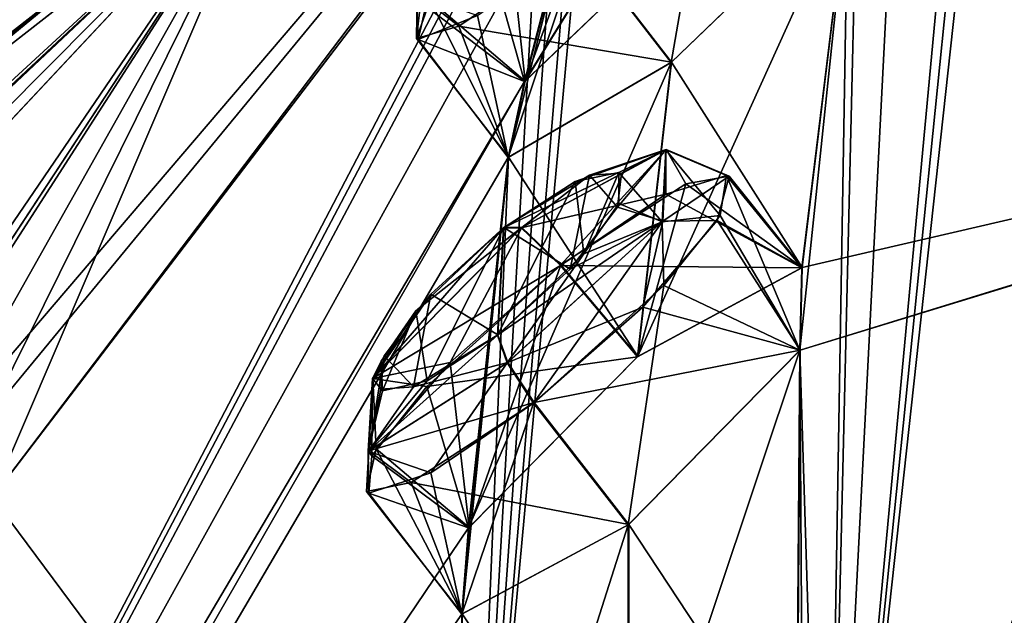
# Model space of a CAD drawing. Units: millimetres. Extents: x -302 to 302, y -60 to 128.
# Drawn here: x 178 to 185, y 69 to 73 of the extents above; entities that cross this region are included whole.
import ezdxf

# ---------------------------------------------------------------- set-up
doc = ezdxf.new("R2010")
doc.units = ezdxf.units.MM
doc.header["$LTSCALE"] = 65.185185
for name, color, linetype in [('107', 7, 'CONTINUOUS'), ('109', 7, 'CONTINUOUS'), ('19', 7, 'CONTINUOUS'), ('2', 7, 'CONTINUOUS'), ('21', 7, 'CONTINUOUS'), ('23', 7, 'CONTINUOUS'), ('37', 7, 'CONTINUOUS'), ('373', 7, 'CONTINUOUS'), ('376', 7, 'CONTINUOUS'), ('39', 7, 'CONTINUOUS'), ('40', 7, 'CONTINUOUS'), ('41', 7, 'CONTINUOUS'), ('449', 7, 'CONTINUOUS'), ('510', 7, 'CONTINUOUS'), ('511', 7, 'CONTINUOUS'), ('518', 7, 'CONTINUOUS'), ('519', 7, 'CONTINUOUS'), ('52', 7, 'CONTINUOUS'), ('566', 7, 'CONTINUOUS'), ('567', 7, 'CONTINUOUS'), ('57', 7, 'CONTINUOUS'), ('591', 7, 'CONTINUOUS'), ('68', 7, 'CONTINUOUS'), ('70', 7, 'CONTINUOUS'), ('806', 7, 'CONTINUOUS'), ('807', 7, 'CONTINUOUS'), ('830', 7, 'CONTINUOUS'), ('831', 7, 'CONTINUOUS'), ('882', 7, 'CONTINUOUS'), ('883', 7, 'CONTINUOUS'), ('896', 7, 'CONTINUOUS'), ('92', 7, 'CONTINUOUS'), ('93', 7, 'CONTINUOUS')]:
    doc.layers.add(name, color=color, linetype=linetype)

msp = doc.modelspace()

# ---------------------------------------------------------------- linework, layer by layer
at = {"layer": '107', "linetype": 'Continuous'}
for points in [[(182.4534, 77.7924, 51.803), (180.3195, 75.9635, 51.8026), (176.9176, 72.8532, 51.9423), (182.4534, 77.7924, 51.803)], [(182.4919, 77.7469, 51.9425), (182.4534, 77.7924, 51.803), (176.9176, 72.8532, 51.9423), (182.4919, 77.7469, 51.9425)], [(177.0123, 72.7494, 52), (182.4919, 77.7469, 51.9425), (176.9176, 72.8532, 51.9423), (177.0123, 72.7494, 52)], [(177.0123, 72.7494, 52), (180.4507, 75.8126, 52), (182.4919, 77.7469, 51.9425), (177.0123, 72.7494, 52)], [(180.3195, 75.9635, 51.8026), (176.8775, 72.8971, 51.8024), (176.9176, 72.8532, 51.9423), (180.3195, 75.9635, 51.8026)]]:
    msp.add_3dface(points, dxfattribs=at)
at = {"layer": '109', "linetype": 'Continuous'}
for points in [[(182.4534, 77.7924, 47.997), (176.8775, 72.8971, 47.9976), (180.1947, 75.8548, 47.9974), (182.4534, 77.7924, 47.997)], [(176.8775, 72.8971, 47.9976), (182.4534, 77.7924, 47.997), (176.9176, 72.8532, 47.8578), (176.8775, 72.8971, 47.9976)], [(182.4534, 77.7924, 47.997), (182.4919, 77.7469, 47.8575), (176.9176, 72.8532, 47.8578), (182.4534, 77.7924, 47.997)], [(182.4919, 77.7469, 47.8575), (182.5824, 77.6396, 47.8), (176.9176, 72.8532, 47.8578), (182.4919, 77.7469, 47.8575)], [(182.5824, 77.6396, 47.8), (180.326, 75.7041, 47.8), (176.9176, 72.8532, 47.8578), (182.5824, 77.6396, 47.8)], [(180.326, 75.7041, 47.8), (177.0123, 72.7494, 47.8), (176.9176, 72.8532, 47.8578), (180.326, 75.7041, 47.8)]]:
    msp.add_3dface(points, dxfattribs=at)
at = {"layer": '19', "linetype": 'Continuous'}
for points in [[(192.6886, 72.5008, -7.9842), (176.2876, 59.0017, -5.7988), (171.5823, 56.0558, -1.4145), (192.6886, 72.5008, -7.9842)], [(192.6886, 72.5008, -7.9842), (192.8611, 72.2799, -8.8436), (176.2876, 59.0017, -5.7988), (192.6886, 72.5008, -7.9842)], [(192.8611, 72.2799, -8.8436), (193.0341, 72.0586, -9.7019), (176.2876, 59.0017, -5.7988), (192.8611, 72.2799, -8.8436)]]:
    msp.add_3dface(points, dxfattribs=at)
at = {"layer": '2', "linetype": 'Continuous'}
msp.add_3dface([(193.3726, 71.6253, -10.1351), (189.341, 58.0821, -9.4771), (182.2674, 62.9567, -8.4579), (193.3726, 71.6253, -10.1351)], dxfattribs=at)
at = {"layer": '21', "linetype": 'Continuous'}
for points in [[(193.0341, 72.0586, -9.7019), (182.2674, 62.9567, -8.4579), (176.2876, 59.0017, -5.7988), (193.0341, 72.0586, -9.7019)], [(182.2674, 62.9567, -8.4579), (193.0341, 72.0586, -9.7019), (193.1615, 71.8955, -9.9991), (182.2674, 62.9567, -8.4579)], [(193.3726, 71.6253, -10.1351), (182.2674, 62.9567, -8.4579), (193.1615, 71.8955, -9.9991), (193.3726, 71.6253, -10.1351)]]:
    msp.add_3dface(points, dxfattribs=at)
at = {"layer": '23', "linetype": 'Continuous'}
msp.add_3dface([(195.8898, 68.4035, 110.2168), (193.3726, 71.6253, 109.9351), (182.2674, 62.9567, 108.2579), (195.8898, 68.4035, 110.2168)], dxfattribs=at)
at = {"layer": '37', "linetype": 'Continuous'}
for points in [[(192.8611, 72.2799, 108.6436), (192.6677, 72.5275, 107.7842), (171.5823, 56.0558, 101.2145), (192.8611, 72.2799, 108.6436)], [(193.0341, 72.0586, 109.5019), (192.8611, 72.2799, 108.6436), (171.5823, 56.0558, 101.2145), (193.0341, 72.0586, 109.5019)], [(193.0341, 72.0586, 109.5019), (171.5823, 56.0558, 101.2145), (176.2876, 59.0017, 105.5988), (193.0341, 72.0586, 109.5019)]]:
    msp.add_3dface(points, dxfattribs=at)
at = {"layer": '373', "linetype": 'Continuous'}
for points in [[(192.6886, 72.5008, -7.9842), (171.5823, 56.0558, -1.4145), (192.6885, 72.501, -7.2101), (192.6886, 72.5008, -7.9842)], [(171.5823, 56.0558, -1.4145), (181.9057, 64.0969, -5.543), (192.6885, 72.501, -7.2101), (171.5823, 56.0558, -1.4145)]]:
    msp.add_3dface(points, dxfattribs=at)
at = {"layer": '376', "linetype": 'Continuous'}
for points in [[(171.5823, 56.0558, 101.2145), (192.6677, 72.5275, 107.7842), (181.9042, 64.0944, 105.3428), (171.5823, 56.0558, 101.2145)], [(192.6677, 72.5275, 107.7842), (192.6679, 72.5274, 106.996), (181.9042, 64.0944, 105.3428), (192.6677, 72.5275, 107.7842)]]:
    msp.add_3dface(points, dxfattribs=at)
at = {"layer": '39', "linetype": 'Continuous'}
for points in [[(193.1615, 71.8955, 109.7991), (193.0341, 72.0586, 109.5019), (176.2876, 59.0017, 105.5988), (193.1615, 71.8955, 109.7991)], [(193.3726, 71.6253, 109.9351), (193.1615, 71.8955, 109.7991), (176.2876, 59.0017, 105.5988), (193.3726, 71.6253, 109.9351)], [(182.2674, 62.9567, 108.2579), (193.3726, 71.6253, 109.9351), (176.2876, 59.0017, 105.5988), (182.2674, 62.9567, 108.2579)]]:
    msp.add_3dface(points, dxfattribs=at)
at = {"layer": '40', "linetype": 'Continuous'}
for points in [[(182.0331, 75.0955, 71.6374), (180.0779, 74.3546, 65.1352), (178.3033, 70.2122, 79.5107), (182.0331, 75.0955, 71.6374)], [(181.2883, 66.1956, 100.0869), (182.0331, 75.0955, 71.6374), (178.3033, 70.2122, 79.5107), (181.2883, 66.1956, 100.0869)], [(182.0331, 75.0955, 71.6374), (181.2883, 66.1956, 100.0869), (181.8889, 74.7116, 73.1298), (182.0331, 75.0955, 71.6374)], [(182.9267, 74.8957, 76.6959), (182.0342, 74.2957, 75.9341), (181.6518, 72.8284, 80.9976), (182.9267, 74.8957, 76.6959)], [(182.7405, 73.8709, 80.5553), (182.9267, 74.8957, 76.6959), (181.6518, 72.8284, 80.9976), (182.7405, 73.8709, 80.5553)], [(181.8889, 74.7116, 73.1298), (181.2883, 66.1956, 100.0869), (181.751, 74.3102, 74.6427), (181.8889, 74.7116, 73.1298)], [(172.8657, 57.5291, 100.8603), (194.7854, 74.6547, 106.5128), (173.604, 59.8786, 97.27), (172.8657, 57.5291, 100.8603)], [(173.604, 59.8786, 97.27), (194.7854, 74.6547, 106.5128), (174.6962, 61.0439, 97.1628), (173.604, 59.8786, 97.27)], [(174.6962, 61.0439, 97.1628), (194.7854, 74.6547, 106.5128), (174.9155, 61.8373, 95.7538), (174.6962, 61.0439, 97.1628)], [(194.7854, 74.6547, 106.5128), (182.3609, 66.7201, 101.1579), (174.9155, 61.8373, 95.7538), (194.7854, 74.6547, 106.5128)], [(182.3609, 66.7201, 101.1579), (194.7854, 74.6547, 106.5128), (183.4031, 67.8464, 100.7023), (182.3609, 66.7201, 101.1579)], [(183.4031, 67.8464, 100.7023), (194.7854, 74.6547, 106.5128), (183.3622, 68.4366, 99.1815), (183.4031, 67.8464, 100.7023)], [(183.3622, 68.4366, 99.1815), (194.7854, 74.6547, 106.5128), (183.3799, 71.1382, 91.928), (183.3622, 68.4366, 99.1815)], [(194.7854, 74.6547, 106.5128), (190.3496, 73.2707, 101.7021), (183.3799, 71.1382, 91.928), (194.7854, 74.6547, 106.5128)], [(172.7424, 59.5187, 95.9659), (180.0779, 74.3546, 65.1352), (177.3399, 71.4288, 68.7694), (172.7424, 59.5187, 95.9659)], [(180.0779, 74.3546, 65.1352), (172.7424, 59.5187, 95.9659), (176.0016, 68.0175, 79.7363), (180.0779, 74.3546, 65.1352)], [(180.0779, 74.3546, 65.1352), (175.0037, 70.3903, 58.696), (176.9811, 71.4364, 66.4041), (180.0779, 74.3546, 65.1352)], [(176.3668, 68.6993, 78.3276), (180.0779, 74.3546, 65.1352), (176.0016, 68.0175, 79.7363), (176.3668, 68.6993, 78.3276)], [(177.5034, 69.7792, 78.2301), (180.0779, 74.3546, 65.1352), (176.3668, 68.6993, 78.3276), (177.5034, 69.7792, 78.2301)], [(177.5134, 71.7699, 67.5122), (180.0779, 74.3546, 65.1352), (176.9811, 71.4364, 66.4041), (177.5134, 71.7699, 67.5122)], [(177.3399, 71.4288, 68.7694), (180.0779, 74.3546, 65.1352), (177.5134, 71.7699, 67.5122), (177.3399, 71.4288, 68.7694)], [(180.0779, 74.3546, 65.1352), (177.5034, 69.7792, 78.2301), (178.3033, 70.2122, 79.5107), (180.0779, 74.3546, 65.1352)], [(181.751, 74.3102, 74.6427), (181.2883, 66.1956, 100.0869), (182.0342, 74.2957, 75.9341), (181.751, 74.3102, 74.6427)], [(182.0342, 74.2957, 75.9341), (181.2883, 66.1956, 100.0869), (181.5476, 72.3505, 82.5284), (182.0342, 74.2957, 75.9341)], [(181.6518, 72.8284, 80.9976), (182.0342, 74.2957, 75.9341), (181.5476, 72.3505, 82.5284), (181.6518, 72.8284, 80.9976)], [(182.5722, 72.9476, 83.6274), (183.394, 71.6579, 90.3934), (183.681, 74.016, 83.1513), (182.5722, 72.9476, 83.6274)], [(183.394, 71.6579, 90.3934), (190.3496, 73.2707, 101.7021), (183.681, 74.016, 83.1513), (183.394, 71.6579, 90.3934)], [(183.3799, 71.1382, 91.928), (190.3496, 73.2707, 101.7021), (183.394, 71.6579, 90.3934), (183.3799, 71.1382, 91.928)], [(181.5476, 72.3505, 82.5284), (182.3613, 71.0973, 89.3475), (182.5722, 72.9476, 83.6274), (181.5476, 72.3505, 82.5284)], [(182.3613, 71.0973, 89.3475), (183.394, 71.6579, 90.3934), (182.5722, 72.9476, 83.6274), (182.3613, 71.0973, 89.3475)], [(181.2883, 66.1956, 100.0869), (181.256, 69.4802, 91.3092), (181.5476, 72.3505, 82.5284), (181.2883, 66.1956, 100.0869)], [(181.256, 69.4802, 91.3092), (181.3004, 70.0223, 89.787), (181.5476, 72.3505, 82.5284), (181.256, 69.4802, 91.3092)], [(181.3004, 70.0223, 89.787), (182.3613, 71.0973, 89.3475), (181.5476, 72.3505, 82.5284), (181.3004, 70.0223, 89.787)], [(182.3043, 70.041, 92.3941), (183.3622, 68.4366, 99.1815), (183.3799, 71.1382, 91.928), (182.3043, 70.041, 92.3941)], [(177.9723, 69.5559, 80.9457), (181.2883, 66.1956, 100.0869), (178.3033, 70.2122, 79.5107), (177.9723, 69.5559, 80.9457)], [(181.256, 69.4802, 91.3092), (182.3039, 67.9108, 98.1425), (182.3043, 70.041, 92.3941), (181.256, 69.4802, 91.3092)], [(182.3039, 67.9108, 98.1425), (183.3622, 68.4366, 99.1815), (182.3043, 70.041, 92.3941), (182.3039, 67.9108, 98.1425)], [(176.4486, 66.2315, 87.6329), (181.2883, 66.1956, 100.0869), (177.9723, 69.5559, 80.9457), (176.4486, 66.2315, 87.6329)], [(181.2729, 66.8044, 98.5762), (182.3039, 67.9108, 98.1425), (181.256, 69.4802, 91.3092), (181.2729, 66.8044, 98.5762)], [(181.2883, 66.1956, 100.0869), (181.2729, 66.8044, 98.5762), (181.256, 69.4802, 91.3092), (181.2883, 66.1956, 100.0869)]]:
    msp.add_3dface(points, dxfattribs=at)
at = {"layer": '41', "linetype": 'Continuous'}
for points in [[(184.7854, 77.2459, 27.3654), (183.5421, 65.8704, -5.6556), (184.6575, 76.8794, 25.8946), (184.7854, 77.2459, 27.3654)], [(183.5421, 65.8704, -5.6556), (184.7854, 77.2459, 27.3654), (187.2717, 77.2191, 17.6918), (183.5421, 65.8704, -5.6556)], [(187.4461, 76.9577, 16.1104), (183.5421, 65.8704, -5.6556), (187.2717, 77.2191, 17.6918), (187.4461, 76.9577, 16.1104)], [(180.0779, 74.3546, 34.6648), (183.4213, 76.9668, 32.9073), (176.3645, 68.6975, 21.4741), (180.0779, 74.3546, 34.6648)], [(183.4213, 76.9668, 32.9073), (177.5011, 69.7774, 21.5714), (176.3645, 68.6975, 21.4741), (183.4213, 76.9668, 32.9073)], [(177.5011, 69.7774, 21.5714), (183.4213, 76.9668, 32.9073), (178.3021, 70.2098, 20.2827), (177.5011, 69.7774, 21.5714)], [(183.4213, 76.9668, 32.9073), (182.0319, 75.0946, 28.1631), (178.3021, 70.2098, 20.2827), (183.4213, 76.9668, 32.9073)], [(188.5008, 75.6477, 8.6766), (183.5421, 65.8704, -5.6556), (187.4461, 76.9577, 16.1104), (188.5008, 75.6477, 8.6766)], [(184.6575, 76.8794, 25.8946), (183.5421, 65.8704, -5.6556), (184.533, 76.4838, 24.3515), (184.6575, 76.8794, 25.8946)], [(184.533, 76.4838, 24.3515), (183.5421, 65.8704, -5.6556), (184.0537, 75.8735, 23.2809), (184.533, 76.4838, 24.3515)], [(184.0537, 75.8735, 23.2809), (183.5421, 65.8704, -5.6556), (183.7446, 74.4635, 18.1961), (184.0537, 75.8735, 23.2809)], [(188.7329, 75.3204, 7.1068), (183.5421, 65.8704, -5.6556), (188.5008, 75.6477, 8.6766), (188.7329, 75.3204, 7.1068)], [(190.0537, 73.6645, -0.3381), (183.5421, 65.8704, -5.6556), (188.7329, 75.3204, 7.1068), (190.0537, 73.6645, -0.3381)], [(182.0319, 75.0946, 28.1631), (181.8896, 74.716, 26.6915), (174.6964, 61.0469, 2.6442), (182.0319, 75.0946, 28.1631)], [(182.0319, 75.0946, 28.1631), (174.6964, 61.0469, 2.6442), (178.3021, 70.2098, 20.2827), (182.0319, 75.0946, 28.1631)], [(182.029, 74.2927, 23.8731), (182.9253, 74.8945, 23.1045), (181.6493, 72.8264, 18.8034), (182.029, 74.2927, 23.8731)], [(182.9253, 74.8945, 23.1045), (182.738, 73.8689, 19.2454), (181.6493, 72.8264, 18.8034), (182.9253, 74.8945, 23.1045)], [(181.8896, 74.716, 26.6915), (181.7496, 74.3092, 25.1579), (174.6964, 61.0469, 2.6442), (181.8896, 74.716, 26.6915)], [(183.5421, 65.8704, -5.6556), (191.5784, 73.9217, -2.6757), (194.7852, 74.6545, -6.7128), (183.5421, 65.8704, -5.6556)], [(183.7446, 74.4635, 18.1961), (183.5421, 65.8704, -5.6556), (183.6807, 74.0171, 16.6537), (183.7446, 74.4635, 18.1961)], [(177.3388, 71.428, 31.0315), (180.0779, 74.3546, 34.6648), (166.8268, 54.897, 8.5512), (177.3388, 71.428, 31.0315)], [(166.8268, 54.897, 8.5512), (180.0779, 74.3546, 34.6648), (176.3645, 68.6975, 21.4741), (166.8268, 54.897, 8.5512)], [(181.7496, 74.3092, 25.1579), (182.029, 74.2927, 23.8731), (174.6964, 61.0469, 2.6442), (181.7496, 74.3092, 25.1579)], [(177.2068, 72.1115, 37.4605), (180.0779, 74.3546, 34.6648), (175.9361, 70.5375, 33.8841), (177.2068, 72.1115, 37.4605)], [(175.9361, 70.5375, 33.8841), (180.0779, 74.3546, 34.6648), (176.857, 71.3394, 33.5215), (175.9361, 70.5375, 33.8841)], [(176.857, 71.3394, 33.5215), (180.0779, 74.3546, 34.6648), (176.9802, 71.4357, 33.3968), (176.857, 71.3394, 33.5215)], [(176.9802, 71.4357, 33.3968), (180.0779, 74.3546, 34.6648), (177.513, 71.7691, 32.285), (176.9802, 71.4357, 33.3968)], [(177.513, 71.7691, 32.285), (180.0779, 74.3546, 34.6648), (177.3388, 71.428, 31.0315), (177.513, 71.7691, 32.285)], [(174.6964, 61.0469, 2.6442), (182.029, 74.2927, 23.8731), (181.6493, 72.8264, 18.8034), (174.6964, 61.0469, 2.6442)], [(183.3906, 71.6553, 9.4076), (182.358, 71.0948, 10.4534), (183.6807, 74.0171, 16.6537), (183.3906, 71.6553, 9.4076)], [(183.6807, 74.0171, 16.6537), (182.358, 71.0948, 10.4534), (182.5694, 72.9454, 16.1734), (183.6807, 74.0171, 16.6537)], [(183.5421, 65.8704, -5.6556), (183.3781, 71.1381, 7.8761), (183.6807, 74.0171, 16.6537), (183.5421, 65.8704, -5.6556)], [(183.3781, 71.1381, 7.8761), (183.3906, 71.6553, 9.4076), (183.6807, 74.0171, 16.6537), (183.3781, 71.1381, 7.8761)], [(190.3433, 73.2687, -1.8944), (191.5784, 73.9217, -2.6757), (183.5421, 65.8704, -5.6556), (190.3433, 73.2687, -1.8944)], [(190.0537, 73.6645, -0.3381), (190.3433, 73.2687, -1.8944), (183.5421, 65.8704, -5.6556), (190.0537, 73.6645, -0.3381)], [(182.358, 71.0948, 10.4534), (181.2971, 70.0196, 10.014), (182.5694, 72.9454, 16.1734), (182.358, 71.0948, 10.4534)], [(182.5694, 72.9454, 16.1734), (181.2971, 70.0196, 10.014), (181.5468, 72.3486, 17.2669), (182.5694, 72.9454, 16.1734)], [(172.8655, 57.529, -1.0602), (174.6964, 61.0469, 2.6442), (181.6493, 72.8264, 18.8034), (172.8655, 57.529, -1.0602)], [(181.5468, 72.3486, 17.2669), (172.8655, 57.529, -1.0602), (181.6493, 72.8264, 18.8034), (181.5468, 72.3486, 17.2669)], [(181.2971, 70.0196, 10.014), (172.8655, 57.529, -1.0602), (181.5468, 72.3486, 17.2669), (181.2971, 70.0196, 10.014)], [(183.358, 68.4335, 0.6198), (182.2999, 67.9077, 1.6586), (183.3781, 71.1381, 7.8761), (183.358, 68.4335, 0.6198)], [(183.3781, 71.1381, 7.8761), (182.2999, 67.9077, 1.6586), (182.3008, 70.0383, 7.407), (183.3781, 71.1381, 7.8761)], [(183.4001, 67.8455, -0.8986), (183.358, 68.4335, 0.6198), (183.3781, 71.1381, 7.8761), (183.4001, 67.8455, -0.8986)], [(183.5421, 65.8704, -5.6556), (183.4001, 67.8455, -0.8986), (183.3781, 71.1381, 7.8761), (183.5421, 65.8704, -5.6556)], [(182.3008, 70.0383, 7.407), (181.2688, 66.801, 1.2249), (181.2543, 69.4774, 8.4877), (182.3008, 70.0383, 7.407)], [(182.2999, 67.9077, 1.6586), (181.2688, 66.801, 1.2249), (182.3008, 70.0383, 7.407), (182.2999, 67.9077, 1.6586)], [(181.2543, 69.4774, 8.4877), (172.8655, 57.529, -1.0602), (181.2971, 70.0196, 10.014), (181.2543, 69.4774, 8.4877)], [(181.2688, 66.801, 1.2249), (172.8655, 57.529, -1.0602), (181.2543, 69.4774, 8.4877), (181.2688, 66.801, 1.2249)]]:
    msp.add_3dface(points, dxfattribs=at)
at = {"layer": '449', "linetype": 'Continuous'}
for points in [[(181.4785, 71.2314, 7.7862), (181.5163, 71.9066, 9.7375), (181.9663, 72.1981, 9.4246), (181.4785, 71.2314, 7.7862)], [(182.0204, 71.7434, 7.8982), (181.4785, 71.2314, 7.7862), (181.9663, 72.1981, 9.4246), (182.0204, 71.7434, 7.8982)], [(182.0563, 72.238, 90.4941), (181.5196, 71.9092, 90.0635), (181.9354, 71.6475, 91.9666), (182.0563, 72.238, 90.4941)], [(182.2319, 72.0371, 91.5726), (182.0563, 72.238, 90.4941), (181.9354, 71.6475, 91.9666), (182.2319, 72.0371, 91.5726)], [(182.2422, 72.2551, 8.8624), (182.0204, 71.7434, 7.8982), (181.9663, 72.1981, 9.4246), (182.2422, 72.2551, 8.8624)], [(182.2411, 72.0595, 8.2707), (182.0204, 71.7434, 7.8982), (182.2422, 72.2551, 8.8624), (182.2411, 72.0595, 8.2707)], [(182.2574, 72.2499, 90.9938), (182.0563, 72.238, 90.4941), (182.2319, 72.0371, 91.5726), (182.2574, 72.2499, 90.9938)], [(180.9651, 71.3839, 9.6173), (181.5163, 71.9066, 9.7375), (181.0366, 70.9439, 8.0896), (180.9651, 71.3839, 9.6173)], [(181.0366, 70.9439, 8.0896), (181.5163, 71.9066, 9.7375), (181.4785, 71.2314, 7.7862), (181.0366, 70.9439, 8.0896)], [(181.4819, 71.2341, 92.0148), (181.5196, 71.9092, 90.0635), (181.0606, 71.4899, 90.1149), (181.4819, 71.2341, 92.0148)], [(181.9354, 71.6475, 91.9666), (181.5196, 71.9092, 90.0635), (181.4819, 71.2341, 92.0148), (181.9354, 71.6475, 91.9666)], [(180.7674, 71.102, 90.5128), (180.9509, 70.9075, 91.5928), (181.0606, 71.4899, 90.1149), (180.7674, 71.102, 90.5128)], [(180.9509, 70.9075, 91.5928), (181.4819, 71.2341, 92.0148), (181.0606, 71.4899, 90.1149), (180.9509, 70.9075, 91.5928)], [(180.7486, 71.068, 9.2338), (180.9651, 71.3839, 9.6173), (180.7562, 70.8811, 8.6454), (180.7486, 71.068, 9.2338)], [(180.7562, 70.8811, 8.6454), (180.9651, 71.3839, 9.6173), (181.0366, 70.9439, 8.0896), (180.7562, 70.8811, 8.6454)], [(180.7467, 70.8914, 91.0982), (180.9509, 70.9075, 91.5928), (180.7674, 71.102, 90.5128), (180.7467, 70.8914, 91.0982)]]:
    msp.add_3dface(points, dxfattribs=at)
at = {"layer": '510', "linetype": 'Continuous'}
for points in [[(182.5356, 72.1189, 9.8658), (183.3906, 71.6553, 9.4076), (182.917, 72.2362, 9.023), (182.5356, 72.1189, 9.8658)], [(182.917, 72.2362, 9.023), (183.3781, 71.1381, 7.8761), (182.878, 71.9843, 8.1401), (182.917, 72.2362, 9.023)], [(183.3906, 71.6553, 9.4076), (183.3781, 71.1381, 7.8761), (182.917, 72.2362, 9.023), (183.3906, 71.6553, 9.4076)], [(181.8741, 71.6706, 10.336), (183.3906, 71.6553, 9.4076), (182.5356, 72.1189, 9.8658), (181.8741, 71.6706, 10.336)], [(182.878, 71.9843, 8.1401), (183.3781, 71.1381, 7.8761), (182.5241, 71.5447, 7.5871), (182.878, 71.9843, 8.1401)], [(182.358, 71.0948, 10.4534), (183.3906, 71.6553, 9.4076), (181.8741, 71.6706, 10.336), (182.358, 71.0948, 10.4534)], [(182.5241, 71.5447, 7.5871), (182.3008, 70.0383, 7.407), (181.706, 70.8051, 7.4218), (182.5241, 71.5447, 7.5871)], [(183.3781, 71.1381, 7.8761), (182.3008, 70.0383, 7.407), (182.5241, 71.5447, 7.5871), (183.3781, 71.1381, 7.8761)]]:
    msp.add_3dface(points, dxfattribs=at)
at = {"layer": '511', "linetype": 'Continuous'}
for points in [[(182.358, 71.0948, 10.4534), (181.8741, 71.6706, 10.336), (181.0348, 70.9099, 10.153), (182.358, 71.0948, 10.4534)], [(181.2971, 70.0196, 10.014), (182.358, 71.0948, 10.4534), (181.0348, 70.9099, 10.153), (181.2971, 70.0196, 10.014)], [(180.6884, 70.4721, 9.5762), (181.2971, 70.0196, 10.014), (181.0348, 70.9099, 10.153), (180.6884, 70.4721, 9.5762)], [(181.706, 70.8051, 7.4218), (181.2543, 69.4774, 8.4877), (181.0608, 70.3665, 7.8711), (181.706, 70.8051, 7.4218)], [(182.3008, 70.0383, 7.407), (181.2543, 69.4774, 8.4877), (181.706, 70.8051, 7.4218), (182.3008, 70.0383, 7.407)], [(180.6696, 70.2381, 8.697), (181.2971, 70.0196, 10.014), (180.6884, 70.4721, 9.5762), (180.6696, 70.2381, 8.697)], [(181.0608, 70.3665, 7.8711), (181.2543, 69.4774, 8.4877), (180.6696, 70.2381, 8.697), (181.0608, 70.3665, 7.8711)], [(181.2543, 69.4774, 8.4877), (181.2971, 70.0196, 10.014), (180.6696, 70.2381, 8.697), (181.2543, 69.4774, 8.4877)]]:
    msp.add_3dface(points, dxfattribs=at)
at = {"layer": '518', "linetype": 'Continuous'}
for points in [[(182.8257, 74.4184, 16.3689), (182.5694, 72.9454, 16.1734), (181.9952, 73.6911, 16.202), (182.8257, 74.4184, 16.3689)], [(183.6807, 74.0171, 16.6537), (182.5694, 72.9454, 16.1734), (182.8257, 74.4184, 16.3689), (183.6807, 74.0171, 16.6537)]]:
    msp.add_3dface(points, dxfattribs=at)
at = {"layer": '519', "linetype": 'Continuous'}
for points in [[(181.6493, 72.8264, 18.8034), (182.738, 73.8689, 19.2454), (181.3968, 73.718, 18.9566), (181.6493, 72.8264, 18.8034)], [(181.0286, 73.3, 18.3807), (181.6493, 72.8264, 18.8034), (181.3968, 73.718, 18.9566), (181.0286, 73.3, 18.3807)], [(181.9952, 73.6911, 16.202), (181.5468, 72.3486, 17.2669), (181.3531, 73.2411, 16.6567), (181.9952, 73.6911, 16.202)], [(182.5694, 72.9454, 16.1734), (181.5468, 72.3486, 17.2669), (181.9952, 73.6911, 16.202), (182.5694, 72.9454, 16.1734)], [(180.9811, 73.0903, 17.493), (181.6493, 72.8264, 18.8034), (181.0286, 73.3, 18.3807), (180.9811, 73.0903, 17.493)], [(181.3531, 73.2411, 16.6567), (181.5468, 72.3486, 17.2669), (180.9811, 73.0903, 17.493), (181.3531, 73.2411, 16.6567)], [(181.5468, 72.3486, 17.2669), (181.6493, 72.8264, 18.8034), (180.9811, 73.0903, 17.493), (181.5468, 72.3486, 17.2669)]]:
    msp.add_3dface(points, dxfattribs=at)
at = {"layer": '52', "linetype": 'Continuous'}
for points in [[(194.7854, 74.6547, 106.5128), (172.8657, 57.5291, 100.8603), (192.6679, 72.5274, 106.996), (194.7854, 74.6547, 106.5128)], [(183.5421, 65.8704, -5.6556), (194.7852, 74.6545, -6.7128), (192.6885, 72.501, -7.2101), (183.5421, 65.8704, -5.6556)], [(192.6679, 72.5274, 106.996), (172.8657, 57.5291, 100.8603), (181.9042, 64.0944, 105.3428), (192.6679, 72.5274, 106.996)], [(181.9057, 64.0969, -5.543), (183.5421, 65.8704, -5.6556), (192.6885, 72.501, -7.2101), (181.9057, 64.0969, -5.543)]]:
    msp.add_3dface(points, dxfattribs=at)
at = {"layer": '566', "linetype": 'Continuous'}
for points in [[(181.9663, 72.1981, 9.4246), (181.5163, 71.9066, 9.7375), (182.5367, 72.3974, 9.1922), (181.9663, 72.1981, 9.4246)], [(181.5163, 71.9066, 9.7375), (181.6279, 71.907, 10.1237), (182.5367, 72.3974, 9.1922), (181.5163, 71.9066, 9.7375)], [(181.6279, 71.907, 10.1237), (182.5356, 72.1189, 9.8658), (182.5367, 72.3974, 9.1922), (181.6279, 71.907, 10.1237)], [(182.2422, 72.2551, 8.8624), (181.9663, 72.1981, 9.4246), (182.5367, 72.3974, 9.1922), (182.2422, 72.2551, 8.8624)], [(182.2422, 72.2551, 8.8624), (182.5367, 72.3974, 9.1922), (182.5126, 71.9441, 7.8786), (182.2422, 72.2551, 8.8624)], [(182.5367, 72.3974, 9.1922), (182.878, 71.9843, 8.1401), (182.5126, 71.9441, 7.8786), (182.5367, 72.3974, 9.1922)], [(182.5356, 72.1189, 9.8658), (182.917, 72.2362, 9.023), (182.5367, 72.3974, 9.1922), (182.5356, 72.1189, 9.8658)], [(182.917, 72.2362, 9.023), (182.878, 71.9843, 8.1401), (182.5367, 72.3974, 9.1922), (182.917, 72.2362, 9.023)], [(182.2411, 72.0595, 8.2707), (182.2422, 72.2551, 8.8624), (182.5126, 71.9441, 7.8786), (182.2411, 72.0595, 8.2707)], [(181.8741, 71.6706, 10.336), (182.5356, 72.1189, 9.8658), (181.6279, 71.907, 10.1237), (181.8741, 71.6706, 10.336)], [(182.0204, 71.7434, 7.8982), (182.2411, 72.0595, 8.2707), (182.5126, 71.9441, 7.8786), (182.0204, 71.7434, 7.8982)], [(182.878, 71.9843, 8.1401), (182.5241, 71.5447, 7.5871), (182.5126, 71.9441, 7.8786), (182.878, 71.9843, 8.1401)], [(182.0204, 71.7434, 7.8982), (182.5126, 71.9441, 7.8786), (181.5394, 71.0569, 7.5258), (182.0204, 71.7434, 7.8982)], [(182.5126, 71.9441, 7.8786), (181.706, 70.8051, 7.4218), (181.5394, 71.0569, 7.5258), (182.5126, 71.9441, 7.8786)], [(182.5241, 71.5447, 7.5871), (181.706, 70.8051, 7.4218), (182.5126, 71.9441, 7.8786), (182.5241, 71.5447, 7.5871)], [(181.4785, 71.2314, 7.7862), (182.0204, 71.7434, 7.8982), (181.5394, 71.0569, 7.5258), (181.4785, 71.2314, 7.7862)]]:
    msp.add_3dface(points, dxfattribs=at)
at = {"layer": '567', "linetype": 'Continuous'}
for points in [[(181.6279, 71.907, 10.1237), (180.9651, 71.3839, 9.6173), (180.6942, 70.9586, 9.7283), (181.6279, 71.907, 10.1237)], [(181.8741, 71.6706, 10.336), (181.6279, 71.907, 10.1237), (180.6942, 70.9586, 9.7283), (181.8741, 71.6706, 10.336)], [(181.5163, 71.9066, 9.7375), (180.9651, 71.3839, 9.6173), (181.6279, 71.907, 10.1237), (181.5163, 71.9066, 9.7375)], [(181.0348, 70.9099, 10.153), (181.8741, 71.6706, 10.336), (180.6942, 70.9586, 9.7283), (181.0348, 70.9099, 10.153)], [(180.9651, 71.3839, 9.6173), (180.7486, 71.068, 9.2338), (180.6942, 70.9586, 9.7283), (180.9651, 71.3839, 9.6173)], [(181.0366, 70.9439, 8.0896), (181.4785, 71.2314, 7.7862), (180.6653, 70.5015, 8.416), (181.0366, 70.9439, 8.0896)], [(181.4785, 71.2314, 7.7862), (181.5394, 71.0569, 7.5258), (180.6653, 70.5015, 8.416), (181.4785, 71.2314, 7.7862)], [(181.5394, 71.0569, 7.5258), (181.0608, 70.3665, 7.8711), (180.6653, 70.5015, 8.416), (181.5394, 71.0569, 7.5258)], [(180.7486, 71.068, 9.2338), (180.7562, 70.8811, 8.6454), (180.6942, 70.9586, 9.7283), (180.7486, 71.068, 9.2338)], [(181.706, 70.8051, 7.4218), (181.0608, 70.3665, 7.8711), (181.5394, 71.0569, 7.5258), (181.706, 70.8051, 7.4218)], [(180.7562, 70.8811, 8.6454), (180.6653, 70.5015, 8.416), (180.6942, 70.9586, 9.7283), (180.7562, 70.8811, 8.6454)], [(180.6653, 70.5015, 8.416), (180.6884, 70.4721, 9.5762), (180.6942, 70.9586, 9.7283), (180.6653, 70.5015, 8.416)], [(180.6884, 70.4721, 9.5762), (181.0348, 70.9099, 10.153), (180.6942, 70.9586, 9.7283), (180.6884, 70.4721, 9.5762)], [(180.7562, 70.8811, 8.6454), (181.0366, 70.9439, 8.0896), (180.6653, 70.5015, 8.416), (180.7562, 70.8811, 8.6454)], [(180.6696, 70.2381, 8.697), (180.6884, 70.4721, 9.5762), (180.6653, 70.5015, 8.416), (180.6696, 70.2381, 8.697)], [(181.0608, 70.3665, 7.8711), (180.6696, 70.2381, 8.697), (180.6653, 70.5015, 8.416), (181.0608, 70.3665, 7.8711)]]:
    msp.add_3dface(points, dxfattribs=at)
at = {"layer": '57', "linetype": 'Continuous'}
for points in [[(182.646, 77.5583, 52), (179.8093, 75.1155, 52), (173.8788, 69.5852, 55.2935), (182.646, 77.5583, 52)], [(178.8848, 73.4964, 64.0372), (182.646, 77.5583, 52), (173.8788, 69.5852, 55.2935), (178.8848, 73.4964, 64.0372)], [(179.8082, 75.1145, 47.8), (182.646, 77.5583, 47.8), (173.8845, 69.5896, 44.4846), (179.8082, 75.1145, 47.8)], [(182.646, 77.5583, 47.8), (181.2577, 76.2828, 44.9587), (173.8845, 69.5896, 44.4846), (182.646, 77.5583, 47.8)], [(181.2577, 76.2828, 44.9587), (180.377, 75.446, 43.418), (173.8845, 69.5896, 44.4846), (181.2577, 76.2828, 44.9587)], [(180.377, 75.446, 43.418), (179.3382, 74.4231, 41.5727), (173.8845, 69.5896, 44.4846), (180.377, 75.446, 43.418)], [(179.8093, 75.1155, 52), (177.0756, 72.6684, 52), (173.8788, 69.5852, 55.2935), (179.8093, 75.1155, 52)], [(177.0756, 72.6684, 47.8), (179.8082, 75.1145, 47.8), (173.8845, 69.5896, 44.4846), (177.0756, 72.6684, 47.8)], [(179.3382, 74.4231, 41.5727), (179.1816, 74.1167, 39.3944), (173.8845, 69.5896, 44.4846), (179.3382, 74.4231, 41.5727)], [(173.8845, 69.5896, 44.4846), (179.1816, 74.1167, 39.3944), (178.8857, 73.4971, 35.7619), (173.8845, 69.5896, 44.4846)]]:
    msp.add_3dface(points, dxfattribs=at)
at = {"layer": '591', "linetype": 'Continuous'}
for points in [[(180.9811, 73.0903, 17.493), (181.0286, 73.3, 18.3807), (180.9698, 73.3807, 17.2148), (180.9811, 73.0903, 17.493)], [(181.3531, 73.2411, 16.6567), (180.9811, 73.0903, 17.493), (180.9698, 73.3807, 17.2148), (181.3531, 73.2411, 16.6567)]]:
    msp.add_3dface(points, dxfattribs=at)
at = {"layer": '68', "linetype": 'Continuous'}
for points in [[(180.326, 75.7041, 47.8), (177.0756, 72.6684, 47.8), (177.0123, 72.7494, 47.8), (180.326, 75.7041, 47.8)], [(179.8082, 75.1145, 47.8), (177.0756, 72.6684, 47.8), (180.326, 75.7041, 47.8), (179.8082, 75.1145, 47.8)]]:
    msp.add_3dface(points, dxfattribs=at)
at = {"layer": '70', "linetype": 'Continuous'}
for points in [[(177.0123, 72.7494, 52), (179.8093, 75.1155, 52), (180.4507, 75.8126, 52), (177.0123, 72.7494, 52)], [(177.0756, 72.6684, 52), (179.8093, 75.1155, 52), (177.0123, 72.7494, 52), (177.0756, 72.6684, 52)]]:
    msp.add_3dface(points, dxfattribs=at)
at = {"layer": '806', "linetype": 'Continuous'}
for points in [[(181.8774, 71.6732, 89.4649), (181.3004, 70.0223, 89.787), (181.1806, 71.0596, 89.5444), (181.8774, 71.6732, 89.4649)], [(182.3613, 71.0973, 89.3475), (181.3004, 70.0223, 89.787), (181.8774, 71.6732, 89.4649), (182.3613, 71.0973, 89.3475)], [(181.1806, 71.0596, 89.5444), (181.3004, 70.0223, 89.787), (180.7175, 70.5168, 90.1436), (181.1806, 71.0596, 89.5444)], [(180.9372, 70.3046, 91.7543), (182.3043, 70.041, 92.3941), (181.7095, 70.8078, 92.3792), (180.9372, 70.3046, 91.7543)], [(180.7175, 70.5168, 90.1436), (181.256, 69.4802, 91.3092), (180.6566, 70.248, 91.0191), (180.7175, 70.5168, 90.1436)], [(181.3004, 70.0223, 89.787), (181.256, 69.4802, 91.3092), (180.7175, 70.5168, 90.1436), (181.3004, 70.0223, 89.787)], [(180.6566, 70.248, 91.0191), (181.256, 69.4802, 91.3092), (180.9372, 70.3046, 91.7543), (180.6566, 70.248, 91.0191)], [(181.256, 69.4802, 91.3092), (182.3043, 70.041, 92.3941), (180.9372, 70.3046, 91.7543), (181.256, 69.4802, 91.3092)]]:
    msp.add_3dface(points, dxfattribs=at)
at = {"layer": '807', "linetype": 'Continuous'}
for points in [[(182.9347, 72.2306, 90.8602), (183.394, 71.6579, 90.3934), (182.6625, 72.1833, 90.1114), (182.9347, 72.2306, 90.8602)], [(182.8601, 71.9531, 91.7234), (183.394, 71.6579, 90.3934), (182.9347, 72.2306, 90.8602), (182.8601, 71.9531, 91.7234)], [(182.3613, 71.0973, 89.3475), (181.8774, 71.6732, 89.4649), (182.6625, 72.1833, 90.1114), (182.3613, 71.0973, 89.3475)], [(183.394, 71.6579, 90.3934), (182.3613, 71.0973, 89.3475), (182.6625, 72.1833, 90.1114), (183.394, 71.6579, 90.3934)], [(182.3914, 71.4076, 92.308), (183.3799, 71.1382, 91.928), (182.8601, 71.9531, 91.7234), (182.3914, 71.4076, 92.308)], [(183.3799, 71.1382, 91.928), (183.394, 71.6579, 90.3934), (182.8601, 71.9531, 91.7234), (183.3799, 71.1382, 91.928)], [(181.7095, 70.8078, 92.3792), (183.3799, 71.1382, 91.928), (182.3914, 71.4076, 92.308), (181.7095, 70.8078, 92.3792)], [(182.3043, 70.041, 92.3941), (183.3799, 71.1382, 91.928), (181.7095, 70.8078, 92.3792), (182.3043, 70.041, 92.3941)]]:
    msp.add_3dface(points, dxfattribs=at)
at = {"layer": '830', "linetype": 'Continuous'}
for points in [[(182.2465, 74.463, 80.6638), (181.6518, 72.8284, 80.9976), (181.5417, 73.8583, 80.7439), (182.2465, 74.463, 80.6638)], [(182.7405, 73.8709, 80.5553), (181.6518, 72.8284, 80.9976), (182.2465, 74.463, 80.6638), (182.7405, 73.8709, 80.5553)], [(181.5417, 73.8583, 80.7439), (181.6518, 72.8284, 80.9976), (181.0568, 73.3376, 81.3469), (181.5417, 73.8583, 80.7439)], [(181.2352, 73.1755, 82.9715), (182.5722, 72.9476, 83.6274), (181.9979, 73.6932, 83.5988), (181.2352, 73.1755, 82.9715)], [(181.0568, 73.3376, 81.3469), (181.5476, 72.3505, 82.5284), (180.971, 73.0967, 82.2307), (181.0568, 73.3376, 81.3469)], [(181.6518, 72.8284, 80.9976), (181.5476, 72.3505, 82.5284), (181.0568, 73.3376, 81.3469), (181.6518, 72.8284, 80.9976)], [(180.971, 73.0967, 82.2307), (181.5476, 72.3505, 82.5284), (181.2352, 73.1755, 82.9715), (180.971, 73.0967, 82.2307)], [(181.5476, 72.3505, 82.5284), (182.5722, 72.9476, 83.6274), (181.2352, 73.1755, 82.9715), (181.5476, 72.3505, 82.5284)]]:
    msp.add_3dface(points, dxfattribs=at)
at = {"layer": '831', "linetype": 'Continuous'}
msp.add_3dface([(182.5722, 72.9476, 83.6274), (183.681, 74.016, 83.1513), (181.9979, 73.6932, 83.5988), (182.5722, 72.9476, 83.6274)], dxfattribs=at)
at = {"layer": '882', "linetype": 'Continuous'}
for points in [[(181.6312, 71.9096, 89.6773), (181.1806, 71.0596, 89.5444), (180.6965, 70.9596, 90.0747), (181.6312, 71.9096, 89.6773)], [(181.5196, 71.9092, 90.0635), (181.6312, 71.9096, 89.6773), (180.6965, 70.9596, 90.0747), (181.5196, 71.9092, 90.0635)], [(181.0606, 71.4899, 90.1149), (181.5196, 71.9092, 90.0635), (180.6965, 70.9596, 90.0747), (181.0606, 71.4899, 90.1149)], [(181.8774, 71.6732, 89.4649), (181.1806, 71.0596, 89.5444), (181.6312, 71.9096, 89.6773), (181.8774, 71.6732, 89.4649)], [(180.7674, 71.102, 90.5128), (181.0606, 71.4899, 90.1149), (180.6965, 70.9596, 90.0747), (180.7674, 71.102, 90.5128)], [(181.4819, 71.2341, 92.0148), (180.9509, 70.9075, 91.5928), (181.5429, 71.0596, 92.2752), (181.4819, 71.2341, 92.0148)], [(180.7467, 70.8914, 91.0982), (180.7674, 71.102, 90.5128), (180.6697, 70.5042, 91.3876), (180.7467, 70.8914, 91.0982)], [(180.7674, 71.102, 90.5128), (180.6965, 70.9596, 90.0747), (180.6697, 70.5042, 91.3876), (180.7674, 71.102, 90.5128)], [(180.6697, 70.5042, 91.3876), (181.7095, 70.8078, 92.3792), (181.5429, 71.0596, 92.2752), (180.6697, 70.5042, 91.3876)], [(180.9509, 70.9075, 91.5928), (180.6697, 70.5042, 91.3876), (181.5429, 71.0596, 92.2752), (180.9509, 70.9075, 91.5928)], [(181.1806, 71.0596, 89.5444), (180.7175, 70.5168, 90.1436), (180.6965, 70.9596, 90.0747), (181.1806, 71.0596, 89.5444)], [(180.7175, 70.5168, 90.1436), (180.6566, 70.248, 91.0191), (180.6965, 70.9596, 90.0747), (180.7175, 70.5168, 90.1436)], [(180.6965, 70.9596, 90.0747), (180.6566, 70.248, 91.0191), (180.6697, 70.5042, 91.3876), (180.6965, 70.9596, 90.0747)], [(180.9509, 70.9075, 91.5928), (180.7467, 70.8914, 91.0982), (180.6697, 70.5042, 91.3876), (180.9509, 70.9075, 91.5928)], [(180.9372, 70.3046, 91.7543), (181.7095, 70.8078, 92.3792), (180.6697, 70.5042, 91.3876), (180.9372, 70.3046, 91.7543)], [(180.6566, 70.248, 91.0191), (180.9372, 70.3046, 91.7543), (180.6697, 70.5042, 91.3876), (180.6566, 70.248, 91.0191)]]:
    msp.add_3dface(points, dxfattribs=at)
at = {"layer": '883', "linetype": 'Continuous'}
for points in [[(181.8774, 71.6732, 89.4649), (181.6312, 71.9096, 89.6773), (182.5391, 72.4, 90.6061), (181.8774, 71.6732, 89.4649)], [(181.6312, 71.9096, 89.6773), (182.0563, 72.238, 90.4941), (182.5391, 72.4, 90.6061), (181.6312, 71.9096, 89.6773)], [(182.6625, 72.1833, 90.1114), (181.8774, 71.6732, 89.4649), (182.5391, 72.4, 90.6061), (182.6625, 72.1833, 90.1114)], [(182.0563, 72.238, 90.4941), (182.2574, 72.2499, 90.9938), (182.5391, 72.4, 90.6061), (182.0563, 72.238, 90.4941)], [(182.2574, 72.2499, 90.9938), (182.2319, 72.0371, 91.5726), (182.5391, 72.4, 90.6061), (182.2574, 72.2499, 90.9938)], [(182.2319, 72.0371, 91.5726), (182.5172, 71.9484, 91.9203), (182.5391, 72.4, 90.6061), (182.2319, 72.0371, 91.5726)], [(182.5172, 71.9484, 91.9203), (182.9347, 72.2306, 90.8602), (182.5391, 72.4, 90.6061), (182.5172, 71.9484, 91.9203)], [(182.9347, 72.2306, 90.8602), (182.6625, 72.1833, 90.1114), (182.5391, 72.4, 90.6061), (182.9347, 72.2306, 90.8602)], [(181.5196, 71.9092, 90.0635), (182.0563, 72.238, 90.4941), (181.6312, 71.9096, 89.6773), (181.5196, 71.9092, 90.0635)], [(182.8601, 71.9531, 91.7234), (182.9347, 72.2306, 90.8602), (182.5172, 71.9484, 91.9203), (182.8601, 71.9531, 91.7234)], [(182.2319, 72.0371, 91.5726), (181.9354, 71.6475, 91.9666), (182.5172, 71.9484, 91.9203), (182.2319, 72.0371, 91.5726)], [(181.9354, 71.6475, 91.9666), (181.4819, 71.2341, 92.0148), (182.5172, 71.9484, 91.9203), (181.9354, 71.6475, 91.9666)], [(181.4819, 71.2341, 92.0148), (181.5429, 71.0596, 92.2752), (182.5172, 71.9484, 91.9203), (181.4819, 71.2341, 92.0148)], [(181.5429, 71.0596, 92.2752), (182.3914, 71.4076, 92.308), (182.5172, 71.9484, 91.9203), (181.5429, 71.0596, 92.2752)], [(182.3914, 71.4076, 92.308), (182.8601, 71.9531, 91.7234), (182.5172, 71.9484, 91.9203), (182.3914, 71.4076, 92.308)], [(181.7095, 70.8078, 92.3792), (182.3914, 71.4076, 92.308), (181.5429, 71.0596, 92.2752), (181.7095, 70.8078, 92.3792)]]:
    msp.add_3dface(points, dxfattribs=at)
at = {"layer": '896', "linetype": 'Continuous'}
for points in [[(181.0568, 73.3376, 81.3469), (180.971, 73.0967, 82.2307), (181.0475, 73.781, 81.264), (181.0568, 73.3376, 81.3469)], [(181.0475, 73.781, 81.264), (180.971, 73.0967, 82.2307), (180.9734, 73.3829, 82.5887), (181.0475, 73.781, 81.264)], [(181.2352, 73.1755, 82.9715), (181.9979, 73.6932, 83.5988), (180.9734, 73.3829, 82.5887), (181.2352, 73.1755, 82.9715)], [(180.971, 73.0967, 82.2307), (181.2352, 73.1755, 82.9715), (180.9734, 73.3829, 82.5887), (180.971, 73.0967, 82.2307)]]:
    msp.add_3dface(points, dxfattribs=at)
at = {"layer": '92', "linetype": 'Continuous'}
for points in [[(175.0037, 70.3903, 58.696), (180.0779, 74.3546, 65.1352), (178.8848, 73.4964, 64.0372), (175.0037, 70.3903, 58.696)], [(180.0779, 74.3546, 34.6648), (177.2068, 72.1115, 37.4605), (178.8857, 73.4971, 35.7619), (180.0779, 74.3546, 34.6648)], [(175.0037, 70.3903, 58.696), (178.8848, 73.4964, 64.0372), (173.8788, 69.5852, 55.2935), (175.0037, 70.3903, 58.696)], [(175.0037, 70.3903, 41.104), (173.8845, 69.5896, 44.4846), (178.8857, 73.4971, 35.7619), (175.0037, 70.3903, 41.104)], [(177.2068, 72.1115, 37.4605), (175.0037, 70.3903, 41.104), (178.8857, 73.4971, 35.7619), (177.2068, 72.1115, 37.4605)]]:
    msp.add_3dface(points, dxfattribs=at)
at = {"layer": '93', "linetype": 'Continuous'}
for points in [[(183.9029, 79.0255, 49.8813), (183.568, 78.7381, 48.6806), (175.6553, 71.784, 48.9511), (183.9029, 79.0255, 49.8813)], [(175.6563, 71.7849, 50.8512), (183.9029, 79.0255, 49.8813), (175.6553, 71.784, 48.9511), (175.6563, 71.7849, 50.8512)], [(176.8775, 72.8971, 51.8024), (183.9029, 79.0255, 49.8813), (175.6563, 71.7849, 50.8512), (176.8775, 72.8971, 51.8024)], [(180.3195, 75.9635, 51.8026), (183.9029, 79.0255, 49.8813), (176.8775, 72.8971, 51.8024), (180.3195, 75.9635, 51.8026)], [(175.6553, 71.784, 48.9511), (183.568, 78.7381, 48.6806), (180.1947, 75.8548, 47.9974), (175.6553, 71.784, 48.9511)], [(176.8775, 72.8971, 47.9976), (175.6553, 71.784, 48.9511), (180.1947, 75.8548, 47.9974), (176.8775, 72.8971, 47.9976)]]:
    msp.add_3dface(points, dxfattribs=at)

doc.saveas('drawing.dxf')
